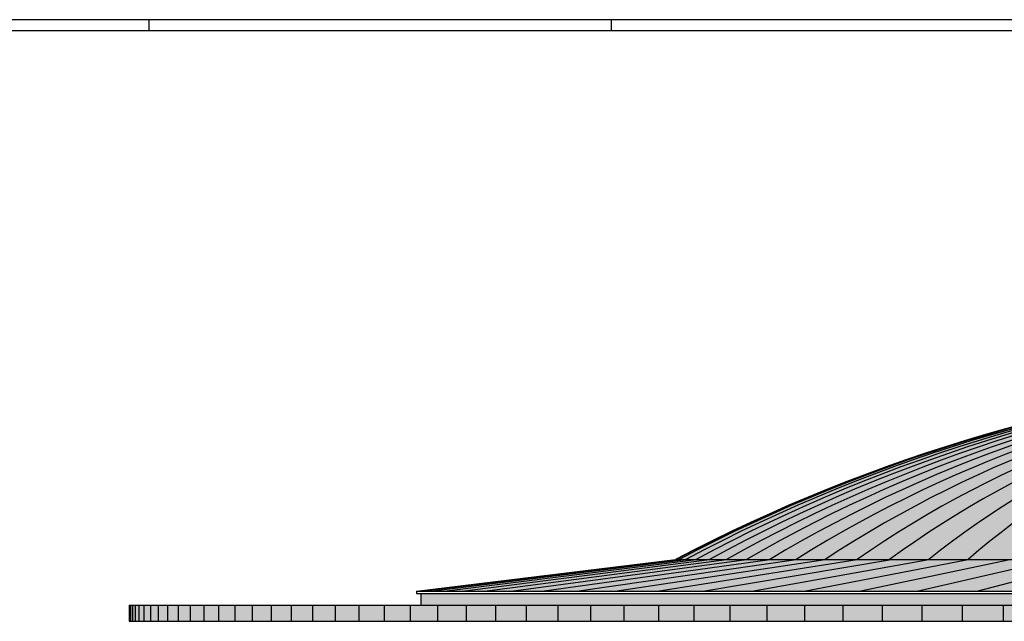
# Model space of a CAD drawing. Extents: x 216 to 413, y 98 to 158.
# Drawn here: x 239 to 284, y 130 to 158 of the extents above; entities that cross this region are included whole.
import ezdxf

# ---------------------------------------------------------------- set-up
doc = ezdxf.new("R2010")
doc.units = 0
doc.header["$MEASUREMENT"] = 0
doc.layers.add('$AUDIT_BAD_LAYER1', color=7, linetype='Continuous')

msp = doc.modelspace()

# ---------------------------------------------------------------- hatches: boundary and pattern name
at = {"layer": '$AUDIT_BAD_LAYER1', "linetype": 'Continuous'}
h = msp.add_hatch(color=256, dxfattribs=at)
h.dxf.hatch_style = 1
h.paths.add_polyline_path([(305.371, 141.572), (297.996, 141.572, 0.101279), (268.985, 133.171), (305.371, 133.171)])
h = msp.add_hatch(color=256, dxfattribs=at)
h.dxf.hatch_style = 1
h.paths.add_polyline_path([(279.621, 133.171), (268.985, 133.171), (258.606, 131.894), (258.606, 131.724), (279.621, 131.724)])
h = msp.add_hatch(color=256, dxfattribs=at)
h.dxf.hatch_style = 1
h.paths.add_polyline_path([(305.371, 133.171), (279.621, 133.171), (279.621, 131.724), (305.371, 131.724)])
h = msp.add_hatch(color=256, dxfattribs=at)
h.dxf.hatch_style = 1
h.paths.add_polyline_path([(258.606, 131.894), (257.226, 131.724), (258.606, 131.724)])
h.paths.add_polyline_path([(258.606, 131.624), (257.426, 131.624), (257.426, 131.093), (258.606, 131.093)])
h = msp.add_hatch(color=256, dxfattribs=at)
h.dxf.hatch_style = 1
h.paths.add_polyline_path([(279.621, 131.624), (258.606, 131.624), (258.606, 131.093), (279.621, 131.093)])
h.paths.add_polyline_path([(305.371, 131.624), (279.621, 131.624), (279.621, 131.093), (305.371, 131.093)])
h = msp.add_hatch(color=256, dxfattribs=at)
h.dxf.hatch_style = 1
h.paths.add_polyline_path([(279.621, 131.093), (258.606, 131.093), (258.606, 130.363), (279.621, 130.363)])
h.paths.add_polyline_path([(250.269, 131.093), (244.176, 131.093), (244.176, 130.363), (250.269, 130.363)])
h.paths.add_polyline_path([(258.606, 131.093), (250.269, 131.093), (250.269, 130.363), (258.606, 130.363)])
h = msp.add_hatch(color=256, dxfattribs=at)
h.dxf.hatch_style = 1
h.paths.add_polyline_path([(305.371, 131.093), (279.621, 131.093), (279.621, 130.363), (305.371, 130.363)])

# ---------------------------------------------------------------- linework, layer by layer
at = {"layer": '$AUDIT_BAD_LAYER1'}
for p, q in [((245.071, 157.682), (245.071, 157.182)), ((266.071, 157.682), (266.071, 157.182)), ((257.226, 131.724), (268.985, 133.171)), ((257.252, 131.724), (269.018, 133.171)), ((257.458, 131.724), (269.146, 133.171)), ((257.869, 131.724), (269.457, 133.171)), ((258.484, 131.724), (269.922, 133.171)), ((259.3, 131.724), (270.539, 133.171)), ((260.312, 131.724), (271.305, 133.171)), ((261.518, 131.724), (272.216, 133.171)), ((262.912, 131.724), (273.27, 133.171)), ((264.487, 131.724), (274.461, 133.171)), ((266.238, 131.724), (275.784, 133.171)), ((268.156, 131.724), (277.234, 133.171)), ((268.985, 133.171), (305.371, 133.171)), ((270.233, 131.724), (278.805, 133.171)), ((271.305, 133.171), (271.305, 133.171)), ((272.461, 131.724), (280.489, 133.171)), ((274.83, 131.724), (282.28, 133.171)), ((277.329, 131.724), (284.17, 133.171)), ((279.949, 131.724), (286.151, 133.171)), ((282.677, 131.724), (288.213, 133.171)), ((257.226, 131.724), (257.226, 131.624)), ((257.226, 131.724), (305.371, 131.724)), ((257.226, 131.624), (305.371, 131.624)), ((257.426, 131.624), (257.426, 131.093)), ((244.176, 131.093), (244.176, 130.363)), ((244.176, 131.093), (305.371, 131.093)), ((244.241, 131.093), (244.241, 130.363)), ((244.326, 131.093), (244.326, 130.363)), ((244.452, 131.093), (244.452, 130.363)), ((244.615, 131.093), (244.615, 130.363)), ((244.844, 131.093), (244.844, 130.363)), ((245.137, 131.093), (245.137, 130.363)), ((245.495, 131.093), (245.495, 130.363)), ((245.916, 131.093), (245.916, 130.363)), ((246.402, 131.093), (246.402, 130.363)), ((246.95, 131.093), (246.95, 130.363)), ((247.562, 131.093), (247.562, 130.363)), ((248.235, 131.093), (248.235, 130.363)), ((248.97, 131.093), (248.97, 130.363)), ((249.764, 131.093), (249.764, 130.363)), ((250.618, 131.093), (250.618, 130.363)), ((251.531, 131.093), (251.531, 130.363)), ((252.502, 131.093), (252.502, 130.363)), ((253.528, 131.093), (253.528, 130.363)), ((254.611, 131.093), (254.611, 130.363)), ((255.748, 131.093), (255.748, 130.363)), ((256.94, 131.093), (256.94, 130.363)), ((258.18, 131.093), (258.18, 130.363)), ((259.473, 131.093), (259.473, 130.363)), ((260.814, 131.093), (260.814, 130.363)), ((262.205, 131.093), (262.205, 130.363)), ((263.639, 131.093), (263.639, 130.363)), ((265.12, 131.093), (265.12, 130.363)), ((266.643, 131.093), (266.643, 130.363)), ((268.21, 131.093), (268.21, 130.363)), ((269.813, 131.093), (269.813, 130.363)), ((271.455, 131.093), (271.455, 130.363)), ((273.134, 131.093), (273.134, 130.363)), ((274.85, 131.093), (274.85, 130.363)), ((276.594, 131.093), (276.594, 130.363)), ((278.371, 131.093), (278.371, 130.363)), ((280.177, 131.093), (280.177, 130.363)), ((282.012, 131.093), (282.012, 130.363)), ((283.868, 131.093), (283.868, 130.363)), ((244.176, 130.363), (305.371, 130.363))]:
    msp.add_line(p, q, dxfattribs=at)
at = {"layer": '$AUDIT_BAD_LAYER1', "color": 1}
msp.add_lwpolyline([(216.277, 98.282), (392.071, 98.282), (392.071, 157.682), (216.277, 157.682)], close=True, dxfattribs=at)
at = {"layer": '$AUDIT_BAD_LAYER1', "color": 5}
msp.add_lwpolyline([(216.777, 98.782), (391.571, 98.782), (391.571, 157.182), (216.777, 157.182)], close=True, dxfattribs=at)
at = {"layer": '$AUDIT_BAD_LAYER1'}
for centre, radius, start, end in [((304.013, 66.495), 75.317, 94.58217, 117.71483), ((304.175, 66.07), 75.754, 94.67545, 117.65184), ((304.061, 66.976), 74.839, 94.62111, 117.80917), ((304.097, 68.096), 73.72, 94.67007, 118.0261), ((304.131, 69.817), 72, 94.73424, 118.36731), ((304.222, 71.916), 69.906, 94.8487, 118.80594), ((304.313, 74.551), 67.275, 94.98367, 119.38334), ((304.423, 77.611), 64.22, 95.15443, 120.09972), ((304.553, 81.044), 60.794, 95.36682, 120.96946), ((304.704, 84.792), 57.055, 95.6287, 122.0108), ((304.878, 88.79), 53.068, 95.9507, 123.2465), ((305.077, 92.97), 48.901, 96.3473, 124.7052), ((305.509, 96.439), 45.469, 96.973, 126.1128), ((305.407, 101.95), 39.946, 97.3017, 128.5925), ((305.764, 106.076), 35.856, 98.1314, 130.9157)]:
    msp.add_arc(centre, radius, start, end, dxfattribs=at)

doc.saveas('drawing.dxf')
